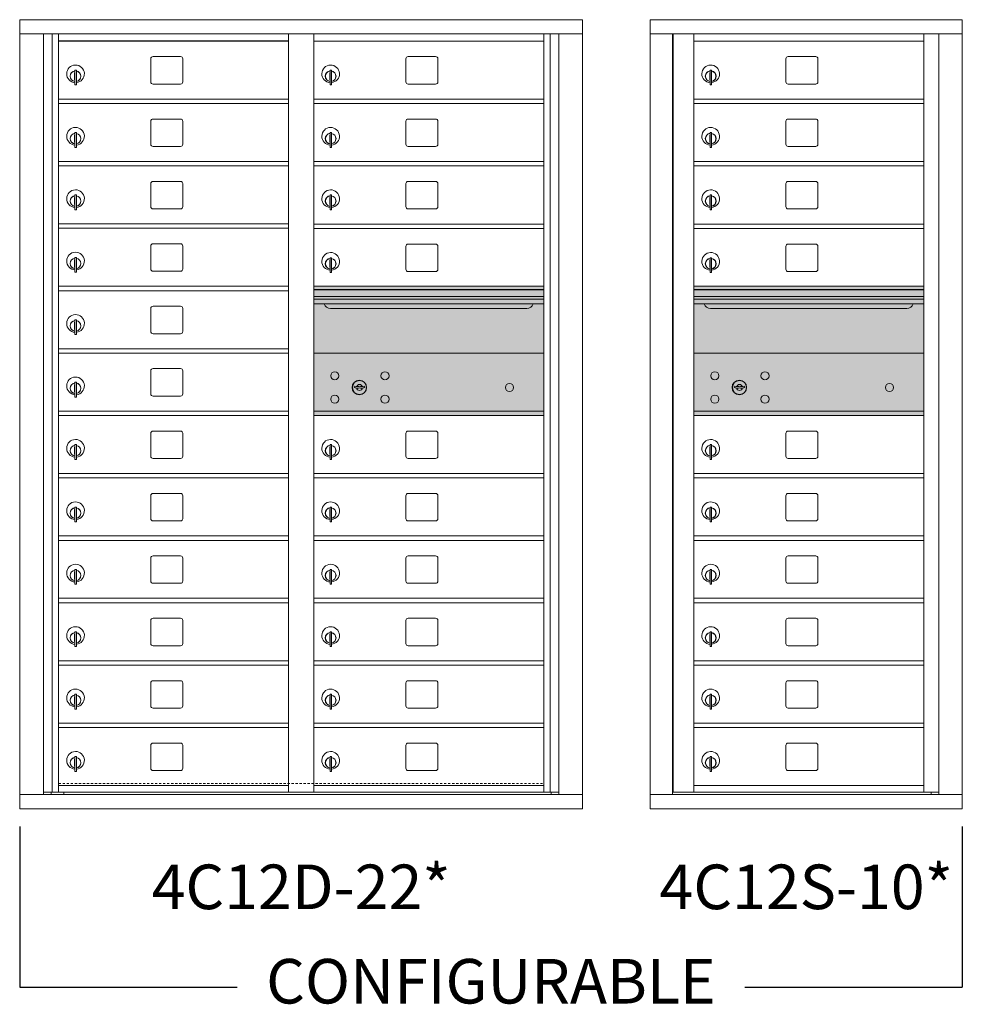
# Model space of a CAD drawing. Units: inches. Extents: x -19 to 368, y -18 to 170.
# Drawn here: x 153 to 206, y 102 to 158 of the extents above; entities that cross this region are included whole.
import ezdxf
from ezdxf.enums import TextEntityAlignment as Align

# ---------------------------------------------------------------- set-up
doc = ezdxf.new("R2010")
doc.units = ezdxf.units.IN
doc.header["$LTSCALE"] = 0.5
doc.header["$MEASUREMENT"] = 0
doc.linetypes.add('HIDDEN', pattern=[0.375, 0.25, -0.125])
doc.layers.add('shaded', color=7, linetype='Continuous')
doc.styles.get("Standard").update_dxf_attribs({"font": 'Gothic.ttf'})

msp = doc.modelspace()

# ---------------------------------------------------------------- linework, layer by layer
at = {"color": 7, "linetype": 'Continuous', "lineweight": 15}
for p, q in [((153.34257, 157.71127), (153.34257, 113.46127)), ((153.34257, 157.71127), (184.89407, 157.71127)), ((184.89407, 113.46127), (184.89407, 157.71127)), ((206.17382, 157.71126), (188.68682, 157.71126)), ((188.68682, 157.71126), (188.68682, 156.91126)), ((206.17382, 157.71126), (206.17382, 156.91126)), ((153.34257, 156.91127), (184.89407, 156.91127)), ((154.67064, 114.26127), (154.67064, 156.91127)), ((155.15631, 114.38627), (155.15631, 156.91127)), ((155.52582, 114.38627), (155.52582, 156.91127)), ((168.41082, 114.38627), (168.41082, 156.91127)), ((169.82582, 114.38627), (169.82582, 156.91127)), ((182.71082, 114.38627), (182.71082, 156.91127)), ((183.08033, 156.91127), (183.08033, 114.38627)), ((183.56599, 156.91127), (183.56599, 114.26127)), ((188.68682, 156.91126), (206.17432, 156.91126)), ((188.68732, 156.91126), (188.68732, 114.26127)), ((189.93382, 156.91126), (189.93382, 114.26127)), ((189.96542, 114.38627), (189.96542, 156.91126)), ((191.12582, 146.26126), (191.12582, 156.91126)), ((204.01082, 156.91126), (204.01082, 146.26126)), ((204.85599, 156.91126), (204.85599, 114.26127)), ((206.17432, 114.26127), (206.17432, 156.91126)), ((169.82582, 156.51127), (182.71082, 156.51127)), ((191.12582, 156.51126), (204.01082, 156.51126)), ((160.69132, 155.51627), (160.69132, 154.22627)), ((162.35632, 155.64127), (160.81632, 155.64127)), ((162.48132, 154.22627), (162.48132, 155.51627)), ((174.99132, 155.51627), (174.99132, 154.22627)), ((176.65632, 155.64127), (175.11632, 155.64127)), ((176.78132, 154.22627), (176.78132, 155.51627)), ((196.29132, 155.51626), (196.29132, 154.22626)), ((197.95632, 155.64126), (196.41632, 155.64126)), ((198.08132, 154.22626), (198.08132, 155.51626)), ((156.42082, 154.74027), (156.42082, 154.34027)), ((156.44082, 154.74027), (156.42082, 154.74027)), ((156.44082, 154.88027), (156.44082, 154.05027)), ((156.52082, 154.88027), (156.44082, 154.88027)), ((156.52082, 154.88027), (156.52082, 154.05027)), ((170.72082, 154.74027), (170.72082, 154.34027)), ((170.74082, 154.74027), (170.72082, 154.74027)), ((170.74082, 154.88027), (170.74082, 154.05027)), ((170.82082, 154.88027), (170.74082, 154.88027)), ((170.82082, 154.88027), (170.82082, 154.05027)), ((192.02082, 154.74026), (192.02082, 154.34026)), ((192.04082, 154.74026), (192.02082, 154.74026)), ((192.04082, 154.88026), (192.04082, 154.05026)), ((192.12082, 154.88026), (192.04082, 154.88026)), ((192.12082, 154.88026), (192.12082, 154.05026)), ((156.42082, 154.34027), (156.44082, 154.34027)), ((160.81632, 154.10127), (162.35632, 154.10127)), ((170.72082, 154.34027), (170.74082, 154.34027)), ((175.11632, 154.10127), (176.65632, 154.10127)), ((192.02082, 154.34026), (192.04082, 154.34026)), ((196.41632, 154.10126), (197.95632, 154.10126)), ((156.44082, 154.05027), (156.52082, 154.05027)), ((170.74082, 154.05027), (170.82082, 154.05027)), ((192.04082, 154.05026), (192.12082, 154.05026)), ((155.52582, 153.26127), (168.41082, 153.26127)), ((155.52582, 153.01127), (168.41082, 153.01127)), ((169.82582, 153.26127), (182.71082, 153.26127)), ((169.82582, 153.01127), (182.71082, 153.01127)), ((191.12582, 153.26126), (204.01082, 153.26126)), ((191.12582, 153.01126), (204.01082, 153.01126)), ((160.69132, 152.01627), (160.69132, 150.72627)), ((162.35632, 152.14127), (160.81632, 152.14127)), ((162.48132, 150.72627), (162.48132, 152.01627)), ((174.99132, 152.01627), (174.99132, 150.72627)), ((176.65632, 152.14127), (175.11632, 152.14127)), ((176.78132, 150.72627), (176.78132, 152.01627)), ((196.29132, 152.01626), (196.29132, 150.72626)), ((197.95632, 152.14126), (196.41632, 152.14126)), ((198.08132, 150.72626), (198.08132, 152.01626)), ((156.44082, 151.38027), (156.44082, 150.55027)), ((156.52082, 151.38027), (156.44082, 151.38027)), ((156.52082, 151.38027), (156.52082, 150.55027)), ((170.74082, 151.38027), (170.74082, 150.55027)), ((170.82082, 151.38027), (170.74082, 151.38027)), ((170.82082, 151.38027), (170.82082, 150.55027)), ((192.04082, 151.38026), (192.04082, 150.55026)), ((192.12082, 151.38026), (192.04082, 151.38026)), ((192.12082, 151.38026), (192.12082, 150.55026)), ((156.42082, 151.24027), (156.42082, 150.84027)), ((156.44082, 151.24027), (156.42082, 151.24027)), ((156.42082, 150.84027), (156.44082, 150.84027)), ((170.72082, 151.24027), (170.72082, 150.84027)), ((170.74082, 151.24027), (170.72082, 151.24027)), ((170.72082, 150.84027), (170.74082, 150.84027)), ((192.02082, 151.24026), (192.02082, 150.84026)), ((192.04082, 151.24026), (192.02082, 151.24026)), ((192.02082, 150.84026), (192.04082, 150.84026)), ((156.44082, 150.55027), (156.52082, 150.55027)), ((160.81632, 150.60127), (162.35632, 150.60127)), ((170.74082, 150.55027), (170.82082, 150.55027)), ((175.11632, 150.60127), (176.65632, 150.60127)), ((192.04082, 150.55026), (192.12082, 150.55026)), ((196.41632, 150.60126), (197.95632, 150.60126)), ((155.52582, 149.76127), (168.41082, 149.76127)), ((169.82582, 149.76127), (182.71082, 149.76127)), ((191.12582, 149.76126), (204.01082, 149.76126)), ((155.52582, 149.51127), (168.41082, 149.51127)), ((169.82582, 149.51127), (182.71082, 149.51127)), ((191.12582, 149.51126), (204.01082, 149.51126)), ((162.35632, 148.64127), (160.81632, 148.64127)), ((176.65632, 148.64127), (175.11632, 148.64127)), ((197.95632, 148.64126), (196.41632, 148.64126)), ((160.69132, 148.51627), (160.69132, 147.22627)), ((162.48132, 147.22627), (162.48132, 148.51627)), ((174.99132, 148.51627), (174.99132, 147.22627)), ((176.78132, 147.22627), (176.78132, 148.51627)), ((196.29132, 148.51626), (196.29132, 147.22626)), ((198.08132, 147.22626), (198.08132, 148.51626)), ((156.42082, 147.74027), (156.42082, 147.34027)), ((156.44082, 147.74027), (156.42082, 147.74027)), ((156.44082, 147.88027), (156.44082, 147.05027)), ((156.52082, 147.88027), (156.44082, 147.88027)), ((156.52082, 147.88027), (156.52082, 147.05027)), ((170.72082, 147.74027), (170.72082, 147.34027)), ((170.74082, 147.74027), (170.72082, 147.74027)), ((170.74082, 147.88027), (170.74082, 147.05027)), ((170.82082, 147.88027), (170.74082, 147.88027)), ((170.82082, 147.88027), (170.82082, 147.05027)), ((192.02082, 147.74026), (192.02082, 147.34026)), ((192.04082, 147.74026), (192.02082, 147.74026)), ((192.04082, 147.88026), (192.04082, 147.05026)), ((192.12082, 147.88026), (192.04082, 147.88026)), ((192.12082, 147.88026), (192.12082, 147.05026)), ((156.42082, 147.34027), (156.44082, 147.34027)), ((156.44082, 147.05027), (156.52082, 147.05027)), ((160.81632, 147.10127), (162.35632, 147.10127)), ((170.72082, 147.34027), (170.74082, 147.34027)), ((170.74082, 147.05027), (170.82082, 147.05027)), ((175.11632, 147.10127), (176.65632, 147.10127)), ((192.02082, 147.34026), (192.04082, 147.34026)), ((192.04082, 147.05026), (192.12082, 147.05026)), ((196.41632, 147.10126), (197.95632, 147.10126)), ((155.52582, 146.26127), (168.41082, 146.26127)), ((155.52582, 146.01127), (168.41082, 146.01127)), ((169.82582, 146.24587), (182.71082, 146.24587)), ((169.82582, 145.99587), (182.71082, 145.99587)), ((191.12582, 146.24586), (204.01082, 146.24586)), ((191.12582, 125.02627), (191.12582, 146.24585)), ((191.12582, 145.99586), (204.01082, 145.99586)), ((204.01082, 114.38626), (204.01082, 146.24585)), ((160.69132, 145.01627), (160.69132, 143.72627)), ((162.35632, 145.14127), (160.81632, 145.14127)), ((162.48132, 143.72627), (162.48132, 145.01627)), ((174.99132, 145.00087), (174.99132, 143.71087)), ((176.65632, 145.12587), (175.11632, 145.12587)), ((176.78132, 143.71087), (176.78132, 145.00087)), ((196.29132, 145.00086), (196.29132, 143.71086)), ((197.95632, 145.12586), (196.41632, 145.12586)), ((198.08132, 143.71086), (198.08132, 145.00086)), ((156.42082, 144.24027), (156.42082, 143.84027)), ((156.44082, 144.24027), (156.42082, 144.24027)), ((156.44082, 144.38027), (156.44082, 143.55027)), ((156.52082, 144.38027), (156.44082, 144.38027)), ((156.52082, 144.38027), (156.52082, 143.55027)), ((170.72082, 144.22487), (170.72082, 143.82487)), ((170.74082, 144.22487), (170.72082, 144.22487)), ((170.74082, 144.36487), (170.74082, 143.53487)), ((170.82082, 144.36487), (170.74082, 144.36487)), ((170.82082, 144.36487), (170.82082, 143.53487)), ((192.02082, 144.22486), (192.02082, 143.82486)), ((192.04082, 144.22486), (192.02082, 144.22486)), ((192.04082, 144.36486), (192.04082, 143.53486)), ((192.12082, 144.36486), (192.04082, 144.36486)), ((192.12082, 144.36486), (192.12082, 143.53486)), ((156.42082, 143.84027), (156.44082, 143.84027)), ((160.81632, 143.60127), (162.35632, 143.60127)), ((170.72082, 143.82487), (170.74082, 143.82487)), ((175.11632, 143.58587), (176.65632, 143.58587)), ((192.02082, 143.82486), (192.04082, 143.82486)), ((196.41632, 143.58586), (197.95632, 143.58586)), ((156.44082, 143.55027), (156.52082, 143.55027)), ((170.74082, 143.53487), (170.82082, 143.53487)), ((192.04082, 143.53486), (192.12082, 143.53486)), ((155.52582, 142.76127), (168.41082, 142.76127)), ((155.52582, 142.51127), (168.41082, 142.51127)), ((182.71082, 142.76127), (169.82582, 142.76127)), ((182.71082, 142.58727), (169.82582, 142.58727)), ((182.71082, 142.55469), (169.82582, 142.55469)), ((204.01082, 142.76126), (191.12582, 142.76126)), ((204.01082, 142.58726), (191.12582, 142.58726)), ((204.01082, 142.55467), (191.12582, 142.55467)), ((169.82582, 142.18127), (182.71082, 142.18127)), ((182.71082, 142.03627), (169.82582, 142.03627)), ((191.12582, 142.18126), (204.01082, 142.18126)), ((204.01082, 142.03626), (191.12582, 142.03626)), ((160.69132, 141.51627), (160.69132, 140.22627)), ((162.35632, 141.64127), (160.81632, 141.64127)), ((162.48132, 140.22627), (162.48132, 141.51627)), ((182.71082, 141.77152), (169.82582, 141.77152)), ((170.76832, 141.50627), (181.76832, 141.50627)), ((204.01082, 141.77151), (191.12582, 141.77151)), ((192.06832, 141.50626), (203.06832, 141.50626)), ((156.44082, 140.88027), (156.44082, 140.05027)), ((156.52082, 140.88027), (156.44082, 140.88027)), ((156.52082, 140.88027), (156.52082, 140.05027)), ((156.42082, 140.74027), (156.42082, 140.34027)), ((156.44082, 140.74027), (156.42082, 140.74027)), ((156.42082, 140.34027), (156.44082, 140.34027)), ((156.44082, 140.05027), (156.52082, 140.05027)), ((160.81632, 140.10127), (162.35632, 140.10127)), ((155.52582, 139.26127), (168.41082, 139.26127)), ((155.52582, 139.01127), (168.41082, 139.01127)), ((182.71082, 139.01064), (169.82582, 139.01064)), ((204.01082, 139.01126), (191.12582, 139.01126)), ((162.35632, 138.14127), (160.81632, 138.14127)), ((160.69132, 138.01627), (160.69132, 136.72627)), ((162.48132, 136.72627), (162.48132, 138.01627)), ((156.42082, 137.24027), (156.42082, 136.84027)), ((156.44082, 137.24027), (156.42082, 137.24027)), ((156.44082, 137.38027), (156.44082, 136.55027)), ((156.52082, 137.38027), (156.44082, 137.38027)), ((156.52082, 137.38027), (156.52082, 136.55027)), ((172.11939, 137.16686), (172.09432, 137.08564)), ((172.68432, 137.08564), (172.65924, 137.16686)), ((193.41939, 137.16748), (193.39432, 137.08626)), ((193.98432, 137.08626), (193.95924, 137.16748)), ((156.42082, 136.84027), (156.44082, 136.84027)), ((156.44082, 136.55027), (156.52082, 136.55027)), ((160.81632, 136.60127), (162.35632, 136.60127)), ((155.52582, 135.76127), (168.41082, 135.76127)), ((155.52582, 135.51127), (168.41082, 135.51127)), ((169.82582, 135.76127), (182.71082, 135.76127)), ((169.82582, 135.51127), (182.71082, 135.51127)), ((182.42207, 135.76064), (182.71082, 135.76064)), ((191.12582, 135.76126), (204.01082, 135.76126)), ((191.12582, 135.51126), (204.01082, 135.51126)), ((203.72207, 135.76126), (204.01082, 135.76126)), ((203.72207, 135.76126), (204.01082, 135.76126)), ((160.69132, 134.51627), (160.69132, 133.22627)), ((162.35632, 134.64127), (160.81632, 134.64127)), ((162.48132, 133.22627), (162.48132, 134.51627)), ((174.99132, 134.51627), (174.99132, 133.22627)), ((176.65632, 134.64127), (175.11632, 134.64127)), ((176.78132, 133.22627), (176.78132, 134.51627)), ((196.29132, 134.51627), (196.29132, 133.22626)), ((197.95632, 134.64126), (196.41632, 134.64126)), ((198.08132, 133.22626), (198.08132, 134.51627)), ((156.42082, 133.74027), (156.42082, 133.34027)), ((156.44082, 133.74027), (156.42082, 133.74027)), ((156.44082, 133.88027), (156.44082, 133.05027)), ((156.52082, 133.88027), (156.44082, 133.88027)), ((156.52082, 133.88027), (156.52082, 133.05027)), ((170.72082, 133.74027), (170.72082, 133.34027)), ((170.74082, 133.74027), (170.72082, 133.74027)), ((170.74082, 133.88027), (170.74082, 133.05027)), ((170.82082, 133.88027), (170.74082, 133.88027)), ((170.82082, 133.88027), (170.82082, 133.05027)), ((192.02082, 133.74026), (192.02082, 133.34026)), ((192.04082, 133.74026), (192.02082, 133.74026)), ((192.04082, 133.88027), (192.04082, 133.05026)), ((192.12082, 133.88027), (192.04082, 133.88027)), ((192.12082, 133.88027), (192.12082, 133.05026)), ((156.42082, 133.34027), (156.44082, 133.34027)), ((160.81632, 133.10127), (162.35632, 133.10127)), ((170.72082, 133.34027), (170.74082, 133.34027)), ((175.11632, 133.10127), (176.65632, 133.10127)), ((192.02082, 133.34026), (192.04082, 133.34026)), ((196.41632, 133.10127), (197.95632, 133.10127)), ((156.44082, 133.05027), (156.52082, 133.05027)), ((170.74082, 133.05027), (170.82082, 133.05027)), ((192.04082, 133.05026), (192.12082, 133.05026)), ((155.52582, 132.26127), (168.41082, 132.26127)), ((155.52582, 132.01127), (168.41082, 132.01127)), ((169.82582, 132.26127), (182.71082, 132.26127)), ((169.82582, 132.01127), (182.71082, 132.01127)), ((191.12582, 132.26126), (204.01082, 132.26126)), ((191.12582, 132.01127), (204.01082, 132.01127)), ((160.69132, 131.01627), (160.69132, 129.72627)), ((162.35632, 131.14127), (160.81632, 131.14127)), ((162.48132, 129.72627), (162.48132, 131.01627)), ((174.99132, 131.01627), (174.99132, 129.72627)), ((176.65632, 131.14127), (175.11632, 131.14127)), ((176.78132, 129.72627), (176.78132, 131.01627)), ((196.29132, 131.01626), (196.29132, 129.72627)), ((197.95632, 131.14127), (196.41632, 131.14127)), ((198.08132, 129.72627), (198.08132, 131.01626)), ((156.44082, 130.38027), (156.44082, 129.55027)), ((156.52082, 130.38027), (156.44082, 130.38027)), ((156.52082, 130.38027), (156.52082, 129.55027)), ((170.74082, 130.38027), (170.74082, 129.55027)), ((170.82082, 130.38027), (170.74082, 130.38027)), ((170.82082, 130.38027), (170.82082, 129.55027)), ((192.04082, 130.38027), (192.04082, 129.55026)), ((192.12082, 130.38027), (192.04082, 130.38027)), ((192.12082, 130.38027), (192.12082, 129.55026)), ((156.42082, 130.24027), (156.42082, 129.84027)), ((156.44082, 130.24027), (156.42082, 130.24027)), ((156.42082, 129.84027), (156.44082, 129.84027)), ((170.72082, 130.24027), (170.72082, 129.84027)), ((170.74082, 130.24027), (170.72082, 130.24027)), ((170.72082, 129.84027), (170.74082, 129.84027)), ((192.02082, 130.24026), (192.02082, 129.84026)), ((192.04082, 130.24026), (192.02082, 130.24026)), ((192.02082, 129.84026), (192.04082, 129.84026)), ((156.44082, 129.55027), (156.52082, 129.55027)), ((160.81632, 129.60127), (162.35632, 129.60127)), ((170.74082, 129.55027), (170.82082, 129.55027)), ((175.11632, 129.60127), (176.65632, 129.60127)), ((192.04082, 129.55026), (192.12082, 129.55026)), ((196.41632, 129.60126), (197.95632, 129.60126)), ((155.52582, 128.76127), (168.41082, 128.76127)), ((169.82582, 128.76127), (182.71082, 128.76127)), ((191.12582, 128.76127), (204.01082, 128.76127)), ((155.52582, 128.51127), (168.41082, 128.51127)), ((169.82582, 128.51127), (182.71082, 128.51127)), ((191.12582, 128.51126), (204.01082, 128.51126)), ((162.35632, 127.64127), (160.81632, 127.64127)), ((176.65632, 127.64127), (175.11632, 127.64127)), ((197.95632, 127.64126), (196.41632, 127.64126)), ((160.69132, 127.51627), (160.69132, 126.22627)), ((162.48132, 126.22627), (162.48132, 127.51627)), ((174.99132, 127.51627), (174.99132, 126.22627)), ((176.78132, 126.22627), (176.78132, 127.51627)), ((196.29132, 127.51627), (196.29132, 126.22626)), ((198.08132, 126.22626), (198.08132, 127.51627)), ((156.42082, 126.74027), (156.42082, 126.34027)), ((156.44082, 126.74027), (156.42082, 126.74027)), ((156.44082, 126.88027), (156.44082, 126.05027)), ((156.52082, 126.88027), (156.44082, 126.88027)), ((156.52082, 126.88027), (156.52082, 126.05027)), ((170.72082, 126.74027), (170.72082, 126.34027)), ((170.74082, 126.74027), (170.72082, 126.74027)), ((170.74082, 126.88027), (170.74082, 126.05027)), ((170.82082, 126.88027), (170.74082, 126.88027)), ((170.82082, 126.88027), (170.82082, 126.05027)), ((192.02082, 126.74026), (192.02082, 126.34027)), ((192.04082, 126.74026), (192.02082, 126.74026)), ((192.04082, 126.88027), (192.04082, 126.05026)), ((192.12082, 126.88027), (192.04082, 126.88027)), ((192.12082, 126.88027), (192.12082, 126.05026)), ((156.42082, 126.34027), (156.44082, 126.34027)), ((156.44082, 126.05027), (156.52082, 126.05027)), ((160.81632, 126.10127), (162.35632, 126.10127)), ((170.72082, 126.34027), (170.74082, 126.34027)), ((170.74082, 126.05027), (170.82082, 126.05027)), ((175.11632, 126.10127), (176.65632, 126.10127)), ((192.02082, 126.34027), (192.04082, 126.34027)), ((192.04082, 126.05026), (192.12082, 126.05026)), ((196.41632, 126.10127), (197.95632, 126.10127)), ((155.52582, 125.26127), (168.41082, 125.26127)), ((155.52582, 125.01127), (168.41082, 125.01127)), ((169.82582, 125.26127), (182.71082, 125.26127)), ((169.82582, 125.01127), (182.71082, 125.01127)), ((191.12582, 125.26126), (204.01082, 125.26126)), ((191.12582, 114.40166), (191.12582, 125.01127)), ((191.12582, 125.01127), (204.01082, 125.01127)), ((160.69132, 124.01627), (160.69132, 122.72627)), ((162.35632, 124.14127), (160.81632, 124.14127)), ((162.48132, 122.72627), (162.48132, 124.01627)), ((174.99132, 124.01627), (174.99132, 122.72627)), ((176.65632, 124.14127), (175.11632, 124.14127)), ((176.78132, 122.72627), (176.78132, 124.01627)), ((196.29132, 124.01626), (196.29132, 122.72626)), ((197.95632, 124.14126), (196.41632, 124.14126)), ((198.08132, 122.72626), (198.08132, 124.01626)), ((156.42082, 123.24027), (156.42082, 122.84027)), ((156.44082, 123.24027), (156.42082, 123.24027)), ((156.44082, 123.38027), (156.44082, 122.55027)), ((156.52082, 123.38027), (156.44082, 123.38027)), ((156.52082, 123.38027), (156.52082, 122.55027)), ((170.72082, 123.24027), (170.72082, 122.84027)), ((170.74082, 123.24027), (170.72082, 123.24027)), ((170.74082, 123.38027), (170.74082, 122.55027)), ((170.82082, 123.38027), (170.74082, 123.38027)), ((170.82082, 123.38027), (170.82082, 122.55027)), ((192.02082, 123.24026), (192.02082, 122.84026)), ((192.04082, 123.24026), (192.02082, 123.24026)), ((192.04082, 123.38026), (192.04082, 122.55026)), ((192.12082, 123.38026), (192.04082, 123.38026)), ((192.12082, 123.38026), (192.12082, 122.55026)), ((156.42082, 122.84027), (156.44082, 122.84027)), ((160.81632, 122.60127), (162.35632, 122.60127)), ((170.72082, 122.84027), (170.74082, 122.84027)), ((175.11632, 122.60127), (176.65632, 122.60127)), ((192.02082, 122.84026), (192.04082, 122.84026)), ((196.41632, 122.60126), (197.95632, 122.60126)), ((156.44082, 122.55027), (156.52082, 122.55027)), ((170.74082, 122.55027), (170.82082, 122.55027)), ((192.04082, 122.55026), (192.12082, 122.55026)), ((155.52582, 121.76127), (168.41082, 121.76127)), ((155.52582, 121.51127), (168.41082, 121.51127)), ((169.82582, 121.76127), (182.71082, 121.76127)), ((169.82582, 121.51127), (182.71082, 121.51127)), ((191.12582, 121.76126), (204.01082, 121.76126)), ((191.12582, 121.51126), (204.01082, 121.51126)), ((160.69132, 120.51627), (160.69132, 119.22627)), ((162.35632, 120.64127), (160.81632, 120.64127)), ((162.48132, 119.22627), (162.48132, 120.51627)), ((174.99132, 120.51627), (174.99132, 119.22627)), ((176.65632, 120.64127), (175.11632, 120.64127)), ((176.78132, 119.22627), (176.78132, 120.51627)), ((196.29132, 120.51626), (196.29132, 119.22626)), ((197.95632, 120.64126), (196.41632, 120.64126)), ((198.08132, 119.22626), (198.08132, 120.51626)), ((156.44082, 119.88027), (156.44082, 119.05027)), ((156.52082, 119.88027), (156.44082, 119.88027)), ((156.52082, 119.88027), (156.52082, 119.05027)), ((170.74082, 119.88027), (170.74082, 119.05027)), ((170.82082, 119.88027), (170.74082, 119.88027)), ((170.82082, 119.88027), (170.82082, 119.05027)), ((192.04082, 119.88026), (192.04082, 119.05026)), ((192.12082, 119.88026), (192.04082, 119.88026)), ((192.12082, 119.88026), (192.12082, 119.05026)), ((156.42082, 119.74027), (156.42082, 119.34027)), ((156.44082, 119.74027), (156.42082, 119.74027)), ((156.42082, 119.34027), (156.44082, 119.34027)), ((170.72082, 119.74027), (170.72082, 119.34027)), ((170.74082, 119.74027), (170.72082, 119.74027)), ((170.72082, 119.34027), (170.74082, 119.34027)), ((192.02082, 119.74026), (192.02082, 119.34026)), ((192.04082, 119.74026), (192.02082, 119.74026)), ((192.02082, 119.34026), (192.04082, 119.34026)), ((156.44082, 119.05027), (156.52082, 119.05027)), ((160.81632, 119.10127), (162.35632, 119.10127)), ((170.74082, 119.05027), (170.82082, 119.05027)), ((175.11632, 119.10127), (176.65632, 119.10127)), ((192.04082, 119.05026), (192.12082, 119.05026)), ((196.41632, 119.10126), (197.95632, 119.10126)), ((155.52582, 118.26127), (168.41082, 118.26127)), ((169.82582, 118.26127), (182.71082, 118.26127)), ((191.12582, 118.26126), (204.01082, 118.26126)), ((155.52582, 118.01127), (168.41082, 118.01127)), ((169.82582, 118.01127), (182.71082, 118.01127)), ((191.12582, 118.01126), (204.01082, 118.01126)), ((162.35632, 117.14127), (160.81632, 117.14127)), ((176.65632, 117.14127), (175.11632, 117.14127)), ((197.95632, 117.14126), (196.41632, 117.14126)), ((160.69132, 117.01627), (160.69132, 115.72627)), ((162.48132, 115.72627), (162.48132, 117.01627)), ((174.99132, 117.01627), (174.99132, 115.72627)), ((176.78132, 115.72627), (176.78132, 117.01627)), ((196.29132, 117.01626), (196.29132, 115.72626)), ((198.08132, 115.72626), (198.08132, 117.01626)), ((156.42082, 116.24027), (156.42082, 115.84027)), ((156.44082, 116.24027), (156.42082, 116.24027)), ((156.44082, 116.38027), (156.44082, 115.55027)), ((156.52082, 116.38027), (156.44082, 116.38027)), ((156.52082, 116.38027), (156.52082, 115.55027)), ((170.72082, 116.24027), (170.72082, 115.84027)), ((170.74082, 116.24027), (170.72082, 116.24027)), ((170.74082, 116.38027), (170.74082, 115.55027)), ((170.82082, 116.38027), (170.74082, 116.38027)), ((170.82082, 116.38027), (170.82082, 115.55027)), ((192.02082, 116.24026), (192.02082, 115.84026)), ((192.04082, 116.24026), (192.02082, 116.24026)), ((192.04082, 116.38026), (192.04082, 115.55026)), ((192.12082, 116.38026), (192.04082, 116.38026)), ((192.12082, 116.38026), (192.12082, 115.55026)), ((156.42082, 115.84027), (156.44082, 115.84027)), ((156.44082, 115.55027), (156.52082, 115.55027)), ((160.81632, 115.60127), (162.35632, 115.60127)), ((170.72082, 115.84027), (170.74082, 115.84027)), ((170.74082, 115.55027), (170.82082, 115.55027)), ((175.11632, 115.60127), (176.65632, 115.60127)), ((192.02082, 115.84026), (192.04082, 115.84026)), ((192.04082, 115.55026), (192.12082, 115.55026)), ((196.41632, 115.60126), (197.95632, 115.60126)), ((154.67064, 114.38627), (168.66542, 114.38627)), ((155.11282, 114.26127), (155.11282, 114.38627)), ((155.52582, 114.76127), (168.41082, 114.76127)), ((155.81782, 114.38627), (155.81782, 114.26127)), ((168.66542, 114.38627), (183.56599, 114.38627)), ((169.82582, 114.76127), (182.71082, 114.76127)), ((183.12382, 114.38627), (183.12382, 114.26127)), ((191.11082, 114.38627), (189.96542, 114.38627)), ((191.12582, 114.76126), (204.01082, 114.76126)), ((191.12582, 114.38626), (204.01082, 114.38626)), ((204.01082, 114.38627), (204.85599, 114.38627)), ((204.42382, 114.38627), (204.42382, 114.26127)), ((153.34257, 114.26127), (184.89407, 114.26127)), ((188.68682, 114.26127), (204.77913, 114.26127)), ((188.68682, 113.46127), (188.68682, 114.26127)), ((204.78256, 114.26127), (206.17432, 114.26127)), ((206.17382, 113.46127), (206.17382, 114.26127)), ((153.34257, 113.46127), (184.89407, 113.46127)), ((188.68682, 113.46127), (206.17382, 113.46127))]:
    msp.add_line(p, q, dxfattribs=at)
at = {"linetype": 'HIDDEN', "lineweight": 15}
msp.add_line((155.52907, 114.86626), (182.70757, 114.86626), dxfattribs=at)
at = {"color": 7, "linetype": 'Continuous', "lineweight": 15}
for centre, radius in [((171.00332, 137.73964), 0.227), ((173.81532, 137.73964), 0.227), ((192.30332, 137.74026), 0.227), ((195.11532, 137.74026), 0.227), ((172.37832, 137.08364), 0.407), ((180.79432, 137.08364), 0.227), ((193.67832, 137.08426), 0.407), ((202.09432, 137.08426), 0.227), ((171.00332, 136.42764), 0.227), ((173.81532, 136.42764), 0.227), ((192.30332, 136.42826), 0.227), ((195.11532, 136.42826), 0.227)]:
    msp.add_circle(centre, radius, dxfattribs=at)
at = {"color": 7, "linetype": 'Continuous', "lineweight": 15, "extrusion": (-1.80881e-16, 3.40126e-31, -1)}
for centre in [(-172.38932, 137.08364), (-193.68932, 137.08426)]:
    msp.add_circle(centre, 0.3875, dxfattribs=at)
at = {"color": 7, "linetype": 'Continuous', "lineweight": 15}
for centre, radius, start, end in [((156.47082, 154.67337), 0.496, 275.785611, 266.532386), ((160.81632, 155.51627), 0.125, 90, 180), ((162.35632, 155.51627), 0.125, 0, 90), ((170.77082, 154.67337), 0.496, 275.785611, 266.532386), ((175.11632, 155.51627), 0.125, 90, 180), ((176.65632, 155.51627), 0.125, 0, 90), ((192.07082, 154.67336), 0.496, 275.785611, 266.532386), ((196.41632, 155.51626), 0.125, 90, 180), ((197.95632, 155.51626), 0.125, 0, 90), ((156.47082, 154.54027), 0.3, 95.73917, 264.26083), ((156.47082, 154.54027), 0.295, 95.83678, 264.163223), ((156.47082, 154.54027), 0.203, 99.862489, 104.258993), ((156.47082, 154.54027), 0.195, 98.849883, 104.857166), ((156.47082, 154.54027), 0.3, 279.594068, 80.4059), ((156.47082, 154.54027), 0.295, 279.758257, 80.241743), ((170.77082, 154.54027), 0.3, 95.73917, 264.26083), ((170.77082, 154.54027), 0.295, 95.83678, 264.163223), ((170.77082, 154.54027), 0.203, 99.862489, 104.258993), ((170.77082, 154.54027), 0.195, 98.849883, 104.857166), ((170.77082, 154.54027), 0.3, 279.594068, 80.4059), ((170.77082, 154.54027), 0.295, 279.758257, 80.241743), ((192.07082, 154.54026), 0.3, 95.73917, 264.26083), ((192.07082, 154.54026), 0.295, 95.83678, 264.163223), ((192.07082, 154.54026), 0.203, 99.862489, 104.258993), ((192.07082, 154.54026), 0.195, 98.849883, 104.857166), ((192.07082, 154.54026), 0.3, 279.594068, 80.4059), ((192.07082, 154.54026), 0.295, 279.758257, 80.241743), ((156.47082, 154.54027), 0.195, 255.142834, 261.150117), ((156.47082, 154.54027), 0.203, 255.741007, 260.137511), ((160.81632, 154.22627), 0.125, 180, 270), ((162.35632, 154.22627), 0.125, 270, 0), ((170.77082, 154.54027), 0.195, 255.142834, 261.150117), ((170.77082, 154.54027), 0.203, 255.741007, 260.137511), ((175.11632, 154.22627), 0.125, 180, 270), ((176.65632, 154.22627), 0.125, 270, 0), ((192.07082, 154.54026), 0.195, 255.142834, 261.150117), ((192.07082, 154.54026), 0.203, 255.741007, 260.137511), ((196.41632, 154.22626), 0.125, 180, 270), ((197.95632, 154.22626), 0.125, 270, 0), ((160.81632, 152.01627), 0.125, 90, 180), ((162.35632, 152.01627), 0.125, 0, 90), ((175.11632, 152.01627), 0.125, 90, 180), ((176.65632, 152.01627), 0.125, 0, 90), ((196.41632, 152.01626), 0.125, 90, 180), ((197.95632, 152.01626), 0.125, 0, 90), ((156.47082, 151.17337), 0.496, 275.785611, 266.532386), ((156.47082, 151.04027), 0.3, 95.73917, 264.26083), ((156.47082, 151.04027), 0.295, 95.83678, 264.163223), ((156.47082, 151.04027), 0.3, 279.594068, 80.4059), ((156.47082, 151.04027), 0.295, 279.758257, 80.241743), ((170.77082, 151.17337), 0.496, 275.785611, 266.532386), ((170.77082, 151.04027), 0.3, 95.73917, 264.26083), ((170.77082, 151.04027), 0.295, 95.83678, 264.163223), ((170.77082, 151.04027), 0.3, 279.594068, 80.4059), ((170.77082, 151.04027), 0.295, 279.758257, 80.241743), ((192.07082, 151.17336), 0.496, 275.785611, 266.532386), ((192.07082, 151.04026), 0.3, 95.73917, 264.26083), ((192.07082, 151.04026), 0.295, 95.83678, 264.163223), ((192.07082, 151.04026), 0.3, 279.594068, 80.4059), ((192.07082, 151.04026), 0.295, 279.758257, 80.241743), ((156.47082, 151.04027), 0.203, 99.862489, 104.258993), ((156.47082, 151.04027), 0.195, 98.849883, 104.857166), ((156.47082, 151.04027), 0.195, 255.142834, 261.150117), ((156.47082, 151.04027), 0.203, 255.741007, 260.137511), ((170.77082, 151.04027), 0.203, 99.862489, 104.258993), ((170.77082, 151.04027), 0.195, 98.849883, 104.857166), ((170.77082, 151.04027), 0.195, 255.142834, 261.150117), ((170.77082, 151.04027), 0.203, 255.741007, 260.137511), ((192.07082, 151.04026), 0.203, 99.862489, 104.258993), ((192.07082, 151.04026), 0.195, 98.849883, 104.857166), ((192.07082, 151.04026), 0.195, 255.142834, 261.150117), ((192.07082, 151.04026), 0.203, 255.741007, 260.137511), ((160.81632, 150.72627), 0.125, 180, 270), ((162.35632, 150.72627), 0.125, 270, 0), ((175.11632, 150.72627), 0.125, 180, 270), ((176.65632, 150.72627), 0.125, 270, 0), ((196.41632, 150.72626), 0.125, 180, 270), ((197.95632, 150.72626), 0.125, 270, 0), ((160.81632, 148.51627), 0.125, 90, 180), ((162.35632, 148.51627), 0.125, 0, 90), ((175.11632, 148.51627), 0.125, 90, 180), ((176.65632, 148.51627), 0.125, 0, 90), ((196.41632, 148.51626), 0.125, 90, 180), ((197.95632, 148.51626), 0.125, 0, 90), ((156.47082, 147.67337), 0.496, 275.785611, 266.532386), ((170.77082, 147.67337), 0.496, 275.785611, 266.532386), ((192.07082, 147.67336), 0.496, 275.785611, 266.532386), ((156.47082, 147.54027), 0.3, 95.73917, 264.26083), ((156.47082, 147.54027), 0.295, 95.83678, 264.163223), ((156.47082, 147.54027), 0.203, 99.862489, 104.258993), ((156.47082, 147.54027), 0.195, 98.849883, 104.857166), ((156.47082, 147.54027), 0.3, 279.594068, 80.4059), ((156.47082, 147.54027), 0.295, 279.758257, 80.241743), ((170.77082, 147.54027), 0.3, 95.73917, 264.26083), ((170.77082, 147.54027), 0.295, 95.83678, 264.163223), ((170.77082, 147.54027), 0.203, 99.862489, 104.258993), ((170.77082, 147.54027), 0.195, 98.849883, 104.857166), ((170.77082, 147.54027), 0.3, 279.594068, 80.4059), ((170.77082, 147.54027), 0.295, 279.758257, 80.241743), ((192.07082, 147.54026), 0.3, 95.73917, 264.26083), ((192.07082, 147.54026), 0.295, 95.83678, 264.163223), ((192.07082, 147.54026), 0.203, 99.862489, 104.258993), ((192.07082, 147.54026), 0.195, 98.849883, 104.857166), ((192.07082, 147.54026), 0.3, 279.594068, 80.4059), ((192.07082, 147.54026), 0.295, 279.758257, 80.241743), ((156.47082, 147.54027), 0.195, 255.142834, 261.150117), ((156.47082, 147.54027), 0.203, 255.741007, 260.137511), ((160.81632, 147.22627), 0.125, 180, 270), ((162.35632, 147.22627), 0.125, 270, 0), ((170.77082, 147.54027), 0.195, 255.142834, 261.150117), ((170.77082, 147.54027), 0.203, 255.741007, 260.137511), ((175.11632, 147.22627), 0.125, 180, 270), ((176.65632, 147.22627), 0.125, 270, 0), ((192.07082, 147.54026), 0.195, 255.142834, 261.150117), ((192.07082, 147.54026), 0.203, 255.741007, 260.137511), ((196.41632, 147.22626), 0.125, 180, 270), ((197.95632, 147.22626), 0.125, 270, 0), ((160.81632, 145.01627), 0.125, 90, 180), ((162.35632, 145.01627), 0.125, 0, 90), ((175.11632, 145.00087), 0.125, 90, 180), ((176.65632, 145.00087), 0.125, 0, 90), ((196.41632, 145.00086), 0.125, 90, 180), ((197.95632, 145.00086), 0.125, 0, 90), ((156.47082, 144.17337), 0.496, 275.785611, 266.532386), ((156.47082, 144.04027), 0.3, 95.73917, 264.26083), ((156.47082, 144.04027), 0.295, 95.83678, 264.163223), ((156.47082, 144.04027), 0.203, 99.862489, 104.258993), ((156.47082, 144.04027), 0.195, 98.849883, 104.857166), ((156.47082, 144.04027), 0.3, 279.594068, 80.4059), ((156.47082, 144.04027), 0.295, 279.758257, 80.241743), ((170.77082, 144.15797), 0.496, 275.785611, 266.532386), ((170.77082, 144.02487), 0.3, 95.73917, 264.26083), ((170.77082, 144.02487), 0.295, 95.83678, 264.163223), ((170.77082, 144.02487), 0.203, 99.862489, 104.258993), ((170.77082, 144.02487), 0.195, 98.849883, 104.857166), ((170.77082, 144.02487), 0.3, 279.594068, 80.4059), ((170.77082, 144.02487), 0.295, 279.758257, 80.241743), ((192.07082, 144.15796), 0.496, 275.785611, 266.532386), ((192.07082, 144.02486), 0.3, 95.73917, 264.26083), ((192.07082, 144.02486), 0.295, 95.83678, 264.163223), ((192.07082, 144.02486), 0.203, 99.862489, 104.258993), ((192.07082, 144.02486), 0.195, 98.849883, 104.857166), ((192.07082, 144.02486), 0.3, 279.594068, 80.4059), ((192.07082, 144.02486), 0.295, 279.758257, 80.241743), ((156.47082, 144.04027), 0.195, 255.142834, 261.150117), ((156.47082, 144.04027), 0.203, 255.741007, 260.137511), ((160.81632, 143.72627), 0.125, 180, 270), ((162.35632, 143.72627), 0.125, 270, 0), ((170.77082, 144.02487), 0.195, 255.142834, 261.150117), ((170.77082, 144.02487), 0.203, 255.741007, 260.137511), ((175.11632, 143.71087), 0.125, 180, 270), ((176.65632, 143.71087), 0.125, 270, 0), ((192.07082, 144.02486), 0.195, 255.142834, 261.150117), ((192.07082, 144.02486), 0.203, 255.741007, 260.137511), ((196.41632, 143.71086), 0.125, 180, 270), ((197.95632, 143.71086), 0.125, 270, 0), ((160.81632, 141.51627), 0.125, 90, 180), ((162.35632, 141.51627), 0.125, 0, 90), ((170.76832, 141.88127), 0.375, 197.01773, 270), ((181.76832, 141.88127), 0.375, 270, 342.98227), ((192.06832, 141.88126), 0.375, 197.01773, 270), ((203.06832, 141.88126), 0.375, 270, 342.98227), ((156.47082, 140.67337), 0.496, 275.785611, 266.532386), ((156.47082, 140.54027), 0.3, 95.73917, 264.26083), ((156.47082, 140.54027), 0.295, 95.83678, 264.163223), ((156.47082, 140.54027), 0.3, 279.594068, 80.4059), ((156.47082, 140.54027), 0.295, 279.758257, 80.241743), ((156.47082, 140.54027), 0.203, 99.862489, 104.258993), ((156.47082, 140.54027), 0.195, 98.849883, 104.857166), ((156.47082, 140.54027), 0.195, 255.142834, 261.150117), ((156.47082, 140.54027), 0.203, 255.741007, 260.137511), ((160.81632, 140.22627), 0.125, 180, 270), ((162.35632, 140.22627), 0.125, 270, 0), ((160.81632, 138.01627), 0.125, 90, 180), ((162.35632, 138.01627), 0.125, 0, 90), ((156.47082, 137.17337), 0.496, 275.785611, 266.532386), ((156.47082, 137.04027), 0.3, 95.73917, 264.26083), ((156.47082, 137.04027), 0.295, 95.83678, 264.163223), ((156.47082, 137.04027), 0.203, 99.862489, 104.258993), ((156.47082, 137.04027), 0.195, 98.849883, 104.857166), ((156.47082, 137.04027), 0.3, 279.594068, 80.4059), ((156.47082, 137.04027), 0.295, 279.758257, 80.241743), ((172.38932, 138.04114), 1, 252.842463, 263.709383), ((172.38932, 138.04114), 0.915, 252.842463, 263.709383), ((172.38932, 137.08364), 0.1675, 189.898022, 350.101978), ((172.38932, 137.08364), 0.1675, 19.607057, 160.392943), ((172.29125, 137.15153), 0.105, 263.709374, 292.617368), ((172.29125, 137.15153), 0.02, 263.709374, 292.617368), ((172.38932, 136.91614), 0.235, 67.382632, 112.617368), ((172.38932, 136.91614), 0.15, 67.382632, 112.617368), ((172.48739, 137.15153), 0.105, 247.382632, 276.290626), ((172.48739, 137.15153), 0.02, 247.382632, 276.290626), ((172.38932, 138.04114), 0.915, 276.290626, 287.157509), ((172.38932, 138.04114), 1, 276.290626, 287.157509), ((193.68932, 138.04176), 1, 252.842463, 263.709383), ((193.68932, 138.04176), 0.915, 252.842463, 263.709383), ((193.68932, 137.08426), 0.1675, 189.898022, 350.101978), ((193.68932, 137.08426), 0.1675, 19.607057, 160.392943), ((193.59125, 137.15215), 0.105, 263.709374, 292.617368), ((193.59125, 137.15215), 0.02, 263.709374, 292.617368), ((193.68932, 136.91676), 0.235, 67.382632, 112.617368), ((193.68932, 136.91676), 0.15, 67.382632, 112.617368), ((193.78739, 137.15215), 0.105, 247.382632, 276.290626), ((193.78739, 137.15215), 0.02, 247.382632, 276.290626), ((193.68932, 138.04176), 0.915, 276.290626, 287.157509), ((193.68932, 138.04176), 1, 276.290626, 287.157509), ((156.47082, 137.04027), 0.195, 255.142834, 261.150117), ((156.47082, 137.04027), 0.203, 255.741007, 260.137511), ((160.81632, 136.72627), 0.125, 180, 270), ((162.35632, 136.72627), 0.125, 270, 0), ((160.81632, 134.51627), 0.125, 90, 180), ((162.35632, 134.51627), 0.125, 0, 90), ((175.11632, 134.51627), 0.125, 90, 180), ((176.65632, 134.51627), 0.125, 0, 90), ((196.41632, 134.51626), 0.125, 90, 180), ((197.95632, 134.51626), 0.125, 0, 90), ((156.47082, 133.67337), 0.496, 275.785611, 266.532386), ((156.47082, 133.54027), 0.3, 95.73917, 264.26083), ((156.47082, 133.54027), 0.295, 95.83678, 264.163223), ((156.47082, 133.54027), 0.203, 99.862489, 104.258993), ((156.47082, 133.54027), 0.195, 98.849883, 104.857166), ((156.47082, 133.54027), 0.3, 279.594068, 80.4059), ((156.47082, 133.54027), 0.295, 279.758257, 80.241743), ((170.77082, 133.67337), 0.496, 275.785611, 266.532386), ((170.77082, 133.54027), 0.3, 95.73917, 264.26083), ((170.77082, 133.54027), 0.295, 95.83678, 264.163223), ((170.77082, 133.54027), 0.203, 99.862489, 104.258993), ((170.77082, 133.54027), 0.195, 98.849883, 104.857166), ((170.77082, 133.54027), 0.3, 279.594068, 80.4059), ((170.77082, 133.54027), 0.295, 279.758257, 80.241743), ((192.07082, 133.67336), 0.496, 275.785611, 266.532386), ((192.07082, 133.54027), 0.3, 95.73917, 264.26083), ((192.07082, 133.54027), 0.295, 95.83678, 264.163223), ((192.07082, 133.54027), 0.203, 99.862489, 104.258993), ((192.07082, 133.54027), 0.195, 98.849883, 104.857166), ((192.07082, 133.54027), 0.3, 279.594068, 80.4059), ((192.07082, 133.54027), 0.295, 279.758257, 80.241743), ((156.47082, 133.54027), 0.195, 255.142834, 261.150117), ((156.47082, 133.54027), 0.203, 255.741007, 260.137511), ((160.81632, 133.22627), 0.125, 180, 270), ((162.35632, 133.22627), 0.125, 270, 0), ((170.77082, 133.54027), 0.195, 255.142834, 261.150117), ((170.77082, 133.54027), 0.203, 255.741007, 260.137511), ((175.11632, 133.22627), 0.125, 180, 270), ((176.65632, 133.22627), 0.125, 270, 0), ((192.07082, 133.54027), 0.195, 255.142834, 261.150117), ((192.07082, 133.54027), 0.203, 255.741007, 260.137511), ((196.41632, 133.22626), 0.125, 180, 270), ((197.95632, 133.22626), 0.125, 270, 0), ((160.81632, 131.01627), 0.125, 90, 180), ((162.35632, 131.01627), 0.125, 0, 90), ((175.11632, 131.01627), 0.125, 90, 180), ((176.65632, 131.01627), 0.125, 0, 90), ((196.41632, 131.01626), 0.125, 90, 180), ((197.95632, 131.01626), 0.125, 0, 90), ((156.47082, 130.17337), 0.496, 275.785611, 266.532386), ((156.47082, 130.04027), 0.3, 95.73917, 264.26083), ((156.47082, 130.04027), 0.295, 95.83678, 264.163223), ((156.47082, 130.04027), 0.3, 279.594068, 80.4059), ((156.47082, 130.04027), 0.295, 279.758257, 80.241743), ((170.77082, 130.17337), 0.496, 275.785611, 266.532386), ((170.77082, 130.04027), 0.3, 95.73917, 264.26083), ((170.77082, 130.04027), 0.295, 95.83678, 264.163223), ((170.77082, 130.04027), 0.3, 279.594068, 80.4059), ((170.77082, 130.04027), 0.295, 279.758257, 80.241743), ((192.07082, 130.17336), 0.496, 275.785611, 266.532386), ((192.07082, 130.04027), 0.3, 95.73917, 264.26083), ((192.07082, 130.04027), 0.295, 95.83678, 264.163223), ((192.07082, 130.04027), 0.3, 279.594068, 80.4059), ((192.07082, 130.04027), 0.295, 279.758257, 80.241743), ((156.47082, 130.04027), 0.203, 99.862489, 104.258993), ((156.47082, 130.04027), 0.195, 98.849883, 104.857166), ((156.47082, 130.04027), 0.195, 255.142834, 261.150117), ((156.47082, 130.04027), 0.203, 255.741007, 260.137511), ((170.77082, 130.04027), 0.203, 99.862489, 104.258993), ((170.77082, 130.04027), 0.195, 98.849883, 104.857166), ((170.77082, 130.04027), 0.195, 255.142834, 261.150117), ((170.77082, 130.04027), 0.203, 255.741007, 260.137511), ((192.07082, 130.04027), 0.203, 99.862489, 104.258993), ((192.07082, 130.04027), 0.195, 98.849883, 104.857166), ((192.07082, 130.04027), 0.195, 255.142834, 261.150117), ((192.07082, 130.04027), 0.203, 255.741007, 260.137511), ((160.81632, 129.72627), 0.125, 180, 270), ((162.35632, 129.72627), 0.125, 270, 0), ((175.11632, 129.72627), 0.125, 180, 270), ((176.65632, 129.72627), 0.125, 270, 0), ((196.41632, 129.72626), 0.125, 180, 270), ((197.95632, 129.72626), 0.125, 270, 0), ((160.81632, 127.51627), 0.125, 90, 180), ((162.35632, 127.51627), 0.125, 0, 90), ((175.11632, 127.51627), 0.125, 90, 180), ((176.65632, 127.51627), 0.125, 0, 90), ((196.41632, 127.51626), 0.125, 90, 180), ((197.95632, 127.51626), 0.125, 0, 90), ((156.47082, 126.67337), 0.496, 275.785611, 266.532386), ((170.77082, 126.67337), 0.496, 275.785611, 266.532386), ((192.07082, 126.67336), 0.496, 275.785611, 266.532386), ((156.47082, 126.54027), 0.3, 95.73917, 264.26083), ((156.47082, 126.54027), 0.295, 95.83678, 264.163223), ((156.47082, 126.54027), 0.203, 99.862489, 104.258993), ((156.47082, 126.54027), 0.195, 98.849883, 104.857166), ((156.47082, 126.54027), 0.3, 279.594068, 80.4059), ((156.47082, 126.54027), 0.295, 279.758257, 80.241743), ((170.77082, 126.54027), 0.3, 95.73917, 264.26083), ((170.77082, 126.54027), 0.295, 95.83678, 264.163223), ((170.77082, 126.54027), 0.203, 99.862489, 104.258993), ((170.77082, 126.54027), 0.195, 98.849883, 104.857166), ((170.77082, 126.54027), 0.3, 279.594068, 80.4059), ((170.77082, 126.54027), 0.295, 279.758257, 80.241743), ((192.07082, 126.54027), 0.3, 95.73917, 264.26083), ((192.07082, 126.54027), 0.295, 95.83678, 264.163223), ((192.07082, 126.54027), 0.203, 99.862489, 104.258993), ((192.07082, 126.54027), 0.195, 98.849883, 104.857166), ((192.07082, 126.54027), 0.3, 279.594068, 80.4059), ((192.07082, 126.54027), 0.295, 279.758257, 80.241743), ((156.47082, 126.54027), 0.195, 255.142834, 261.150117), ((156.47082, 126.54027), 0.203, 255.741007, 260.137511), ((160.81632, 126.22627), 0.125, 180, 270), ((162.35632, 126.22627), 0.125, 270, 0), ((170.77082, 126.54027), 0.195, 255.142834, 261.150117), ((170.77082, 126.54027), 0.203, 255.741007, 260.137511), ((175.11632, 126.22627), 0.125, 180, 270), ((176.65632, 126.22627), 0.125, 270, 0), ((192.07082, 126.54027), 0.195, 255.142834, 261.150117), ((192.07082, 126.54027), 0.203, 255.741007, 260.137511), ((196.41632, 126.22626), 0.125, 180, 270), ((197.95632, 126.22626), 0.125, 270, 0), ((160.81632, 124.01627), 0.125, 90, 180), ((162.35632, 124.01627), 0.125, 0, 90), ((175.11632, 124.01627), 0.125, 90, 180), ((176.65632, 124.01627), 0.125, 0, 90), ((196.41632, 124.01626), 0.125, 90, 180), ((197.95632, 124.01626), 0.125, 0, 90), ((156.47082, 123.17337), 0.496, 275.785611, 266.532386), ((156.47082, 123.04027), 0.3, 95.73917, 264.26083), ((156.47082, 123.04027), 0.295, 95.83678, 264.163223), ((156.47082, 123.04027), 0.203, 99.862489, 104.258993), ((156.47082, 123.04027), 0.195, 98.849883, 104.857166), ((156.47082, 123.04027), 0.3, 279.594068, 80.4059), ((156.47082, 123.04027), 0.295, 279.758257, 80.241743), ((170.77082, 123.17337), 0.496, 275.785611, 266.532386), ((170.77082, 123.04027), 0.3, 95.73917, 264.26083), ((170.77082, 123.04027), 0.295, 95.83678, 264.163223), ((170.77082, 123.04027), 0.203, 99.862489, 104.258993), ((170.77082, 123.04027), 0.195, 98.849883, 104.857166), ((170.77082, 123.04027), 0.3, 279.594068, 80.4059), ((170.77082, 123.04027), 0.295, 279.758257, 80.241743), ((192.07082, 123.17336), 0.496, 275.785611, 266.532386), ((192.07082, 123.04026), 0.3, 95.73917, 264.26083), ((192.07082, 123.04026), 0.295, 95.83678, 264.163223), ((192.07082, 123.04026), 0.203, 99.862489, 104.258993), ((192.07082, 123.04026), 0.195, 98.849883, 104.857166), ((192.07082, 123.04026), 0.3, 279.594068, 80.4059), ((192.07082, 123.04026), 0.295, 279.758257, 80.241743), ((156.47082, 123.04027), 0.195, 255.142834, 261.150117), ((156.47082, 123.04027), 0.203, 255.741007, 260.137511), ((160.81632, 122.72627), 0.125, 180, 270), ((162.35632, 122.72627), 0.125, 270, 0), ((170.77082, 123.04027), 0.195, 255.142834, 261.150117), ((170.77082, 123.04027), 0.203, 255.741007, 260.137511), ((175.11632, 122.72627), 0.125, 180, 270), ((176.65632, 122.72627), 0.125, 270, 0), ((192.07082, 123.04026), 0.195, 255.142834, 261.150117), ((192.07082, 123.04026), 0.203, 255.741007, 260.137511), ((196.41632, 122.72626), 0.125, 180, 270), ((197.95632, 122.72626), 0.125, 270, 0), ((160.81632, 120.51627), 0.125, 90, 180), ((162.35632, 120.51627), 0.125, 0, 90), ((175.11632, 120.51627), 0.125, 90, 180), ((176.65632, 120.51627), 0.125, 0, 90), ((196.41632, 120.51626), 0.125, 90, 180), ((197.95632, 120.51626), 0.125, 0, 90), ((156.47082, 119.67337), 0.496, 275.785611, 266.532386), ((156.47082, 119.54027), 0.3, 95.73917, 264.26083), ((156.47082, 119.54027), 0.295, 95.83678, 264.163223), ((156.47082, 119.54027), 0.3, 279.594068, 80.4059), ((156.47082, 119.54027), 0.295, 279.758257, 80.241743), ((170.77082, 119.67337), 0.496, 275.785611, 266.532386), ((170.77082, 119.54027), 0.3, 95.73917, 264.26083), ((170.77082, 119.54027), 0.295, 95.83678, 264.163223), ((170.77082, 119.54027), 0.3, 279.594068, 80.4059), ((170.77082, 119.54027), 0.295, 279.758257, 80.241743), ((192.07082, 119.67336), 0.496, 275.785611, 266.532386), ((192.07082, 119.54026), 0.3, 95.73917, 264.26083), ((192.07082, 119.54026), 0.295, 95.83678, 264.163223), ((192.07082, 119.54026), 0.3, 279.594068, 80.4059), ((192.07082, 119.54026), 0.295, 279.758257, 80.241743), ((156.47082, 119.54027), 0.203, 99.862489, 104.258993), ((156.47082, 119.54027), 0.195, 98.849883, 104.857166), ((156.47082, 119.54027), 0.195, 255.142834, 261.150117), ((156.47082, 119.54027), 0.203, 255.741007, 260.137511), ((170.77082, 119.54027), 0.203, 99.862489, 104.258993), ((170.77082, 119.54027), 0.195, 98.849883, 104.857166), ((170.77082, 119.54027), 0.195, 255.142834, 261.150117), ((170.77082, 119.54027), 0.203, 255.741007, 260.137511), ((192.07082, 119.54026), 0.203, 99.862489, 104.258993), ((192.07082, 119.54026), 0.195, 98.849883, 104.857166), ((192.07082, 119.54026), 0.195, 255.142834, 261.150117), ((192.07082, 119.54026), 0.203, 255.741007, 260.137511), ((160.81632, 119.22627), 0.125, 180, 270), ((162.35632, 119.22627), 0.125, 270, 0), ((175.11632, 119.22627), 0.125, 180, 270), ((176.65632, 119.22627), 0.125, 270, 0), ((196.41632, 119.22626), 0.125, 180, 270), ((197.95632, 119.22626), 0.125, 270, 0), ((160.81632, 117.01627), 0.125, 90, 180), ((162.35632, 117.01627), 0.125, 0, 90), ((175.11632, 117.01627), 0.125, 90, 180), ((176.65632, 117.01627), 0.125, 0, 90), ((196.41632, 117.01626), 0.125, 90, 180), ((197.95632, 117.01626), 0.125, 0, 90), ((156.47082, 116.17337), 0.496, 275.785611, 266.532386), ((170.77082, 116.17337), 0.496, 275.785611, 266.532386), ((192.07082, 116.17336), 0.496, 275.785611, 266.532386), ((156.47082, 116.04027), 0.3, 95.73917, 264.26083), ((156.47082, 116.04027), 0.295, 95.83678, 264.163223), ((156.47082, 116.04027), 0.203, 99.862489, 104.258993), ((156.47082, 116.04027), 0.195, 98.849883, 104.857166), ((156.47082, 116.04027), 0.3, 279.594068, 80.4059), ((156.47082, 116.04027), 0.295, 279.758257, 80.241743), ((170.77082, 116.04027), 0.3, 95.73917, 264.26083), ((170.77082, 116.04027), 0.295, 95.83678, 264.163223), ((170.77082, 116.04027), 0.203, 99.862489, 104.258993), ((170.77082, 116.04027), 0.195, 98.849883, 104.857166), ((170.77082, 116.04027), 0.3, 279.594068, 80.4059), ((170.77082, 116.04027), 0.295, 279.758257, 80.241743), ((192.07082, 116.04026), 0.3, 95.73917, 264.26083), ((192.07082, 116.04026), 0.295, 95.83678, 264.163223), ((192.07082, 116.04026), 0.203, 99.862489, 104.258993), ((192.07082, 116.04026), 0.195, 98.849883, 104.857166), ((192.07082, 116.04026), 0.3, 279.594068, 80.4059), ((192.07082, 116.04026), 0.295, 279.758257, 80.241743), ((156.47082, 116.04027), 0.195, 255.142834, 261.150117), ((156.47082, 116.04027), 0.203, 255.741007, 260.137511), ((160.81632, 115.72627), 0.125, 180, 270), ((162.35632, 115.72627), 0.125, 270, 0), ((170.77082, 116.04027), 0.195, 255.142834, 261.150117), ((170.77082, 116.04027), 0.203, 255.741007, 260.137511), ((175.11632, 115.72627), 0.125, 180, 270), ((176.65632, 115.72627), 0.125, 270, 0), ((192.07082, 116.04026), 0.195, 255.142834, 261.150117), ((192.07082, 116.04026), 0.203, 255.741007, 260.137511), ((196.41632, 115.72626), 0.125, 180, 270), ((197.95632, 115.72626), 0.125, 270, 0)]:
    msp.add_arc(centre, radius, start, end, dxfattribs=at)
at = {"layer": 'shaded'}
for p, q in [((168.41082, 156.51127), (155.52582, 156.51127)), ((153.34257, 112.46127), (153.34257, 103.46127)), ((153.34257, 112.46127), (153.34257, 103.46127)), ((206.17382, 112.46127), (206.17382, 103.46127)), ((153.34257, 103.46127), (165.52297, 103.46127)), ((193.99342, 103.46127), (206.17382, 103.46127))]:
    msp.add_line(p, q, dxfattribs=at)
for points in [[(169.82582, 135.51127), (169.82582, 142.76127), (182.71082, 135.51127), (182.71082, 142.76127)], [(191.12582, 135.51126), (191.12582, 142.76126), (204.01082, 135.51126), (204.01082, 142.76126)]]:
    msp.add_solid(points, dxfattribs=at)

# ---------------------------------------------------------------- texts
for s, p in [('4C12D-22*', (169.11832, 108.7542)), ('4C12S-10*', (197.43032, 108.7542)), ('CONFIGURABLE', (179.75819, 103.46127))]:
    msp.add_text(s, height=2.5).set_placement(p, align=Align.MIDDLE)

doc.saveas('drawing.dxf')
